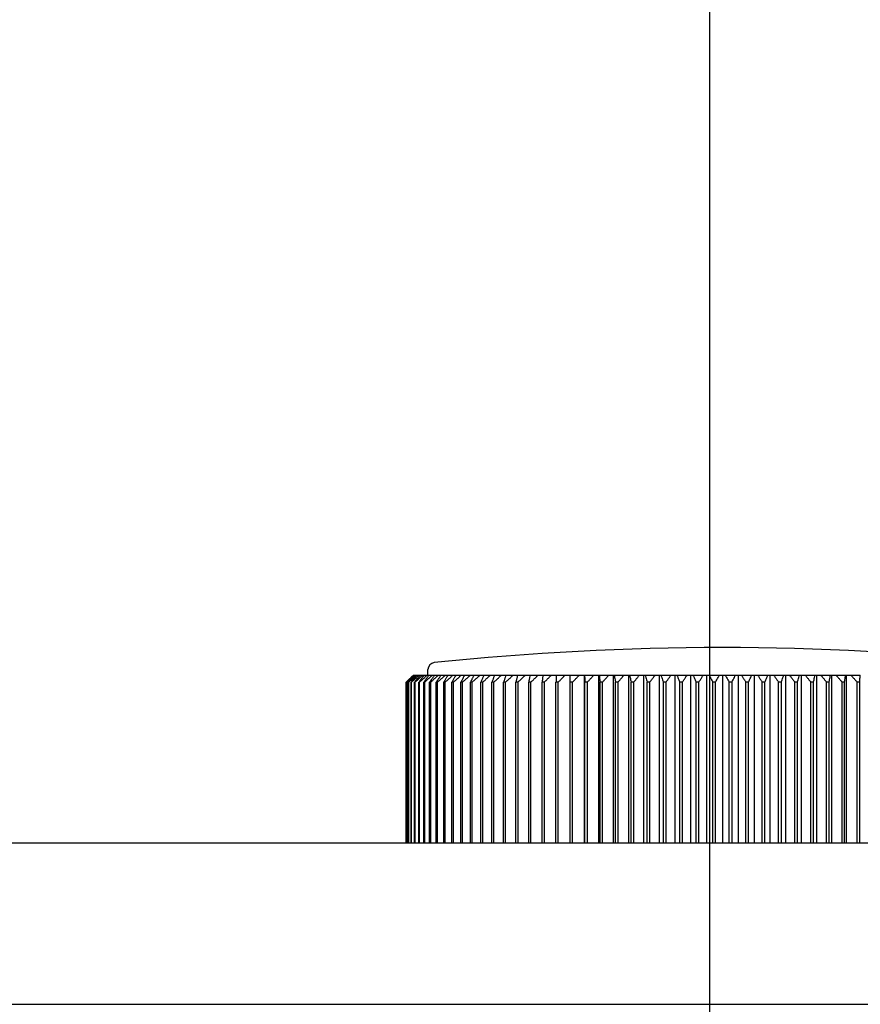
# Model space of a CAD drawing. Extents: x 2132 to 3402, y -84 to 1104.
# Drawn here: x 2642 to 2678, y 200 to 243 of the extents above; entities that cross this region are included whole.
import ezdxf

# ---------------------------------------------------------------- set-up
doc = ezdxf.new("R2010")
doc.units = 0
doc.header["$LTSCALE"] = 97.777778
doc.header["$MEASUREMENT"] = 0
doc.layers.get('0').update_dxf_attribs({"linetype": 'CONTINUOUS'})
doc.layers.get('Defpoints').update_dxf_attribs({"linetype": 'CONTINUOUS'})
for name, color, linetype in [('DU', 2, 'CONTINUOUS'), ('カバー', 3, 'CONTINUOUS'), ('寸法', 7, 'CONTINUOUS')]:
    doc.layers.add(name, color=color, linetype=linetype)
doc.styles.add('STANDARD1', font='romans.shx', dxfattribs={"width": 0.7, "bigfont": 'extfont.shx'})
doc.dimstyles.new('MEE-STD', dxfattribs={"dimscale": 0, "dimtxt": 2.8, "dimasz": 2.5, "dimexe": 1, "dimexo": 1, "dimgap": 1, "dimtad": 3, "dimdec": 4, "dimdsep": 46, "dimtxsty": 'STANDARD1', "dimblk1": 'OPEN30', "dimblk2": 'OPEN30', "dimsah": 1, "dimcen": -1, "dimclrd": 7, "dimclre": 7, "dimclrt": 2, "dimadec": 4, "dimazin": 2, "dimtfac": 1, "dimtdec": 4, "dimtmove": 0, "dimatfit": 3, "dimldrblk": 'OPEN30', "dimfxl": 1, "dimtolj": 1, "dimarcsym": 0})

# ---------------------------------------------------------------- blocks, each defined once
blk = doc.blocks.new('_DOTSMALL')
at = {"color": 0, "linetype": 'ByBlock', "const_width": 0.5}
blk.add_lwpolyline([(-0.0625, 0, 1), (0.0625, 0, 1)], format="xyb", close=True, dxfattribs=at)
blk = doc.blocks.new('*D27')
at = {"layer": 'Defpoints', "color": 0}
for p in [(2671.712, 254.976), (2611.712, 144.932), (2671.712, 144.932)]:
    blk.add_point(p, dxfattribs=at)
at = {"layer": '寸法', "color": 7, "lineweight": -2}
for p, q in [((2611.712, 152.188), (2611.712, 258.604)), ((2671.712, 152.188), (2671.712, 258.604)), ((2611.712, 254.976), (2671.712, 254.976))]:
    blk.add_line(p, q, dxfattribs=at)
at = {"layer": '寸法', "color": 7, "lineweight": -2, "xscale": 18.13835813019563, "yscale": 18.13835813019563, "zscale": 18.13835813019563, "rotation": 180}
blk.add_blockref('_DOTSMALL', (2611.712, 254.976), dxfattribs=at)
at = {"layer": '寸法', "color": 7, "lineweight": -2, "xscale": 18.13835813019563, "yscale": 18.13835813019563, "zscale": 18.13835813019563}
blk.add_blockref('_DOTSMALL', (2671.712, 254.976), dxfattribs=at)
at = {"layer": '寸法', "color": 2, "insert": (2641.712, 272.389), "char_height": 20.315, "attachment_point": 5, "style": 'STANDARD1'}
blk.add_mtext('\\A1;60', dxfattribs=at)
blk = doc.blocks.new('_OPEN30')
at = {"color": 0, "linetype": 'ByBlock'}
for p, q in [((-1, 0.2679), (0, 0)), ((0, 0), (-1, -0.2679)), ((0, 0), (-1, 0))]:
    blk.add_line(p, q, dxfattribs=at)
blk = doc.blocks.new('*D29')
at = {"layer": 'Defpoints', "color": 0}
for p in [(2758.462, 254.976), (2758.462, 207.132), (2671.712, 144.932)]:
    blk.add_point(p, dxfattribs=at)
at = {"layer": '寸法', "color": 7, "lineweight": -2}
for p, q in [((2671.712, 152.188), (2671.712, 258.604)), ((2758.462, 214.388), (2758.462, 258.604)), ((2671.712, 254.976), (2740.324, 254.976))]:
    blk.add_line(p, q, dxfattribs=at)
at = {"layer": '寸法', "color": 7, "lineweight": -2, "xscale": 18.13835813019563, "yscale": 18.13835813019563, "zscale": 18.13835813019563, "rotation": 180}
blk.add_blockref('_DOTSMALL', (2671.712, 254.976), dxfattribs=at)
at = {"layer": '寸法', "color": 7, "lineweight": -2, "xscale": 18.13835813019563, "yscale": 18.13835813019563, "zscale": 18.13835813019563}
blk.add_blockref('_OPEN30', (2758.462, 254.976), dxfattribs=at)
at = {"layer": '寸法', "color": 2, "insert": (2706.018, 272.389), "char_height": 20.315, "attachment_point": 5, "style": 'STANDARD1'}
blk.add_mtext('\\A1;87', dxfattribs=at)

msp = doc.modelspace()

# ---------------------------------------------------------------- linework, layer by layer
at = {"layer": 'DU', "linetype": 'Continuous'}
for p, q in [((2658.8242, 214.43219), (2658.8626, 214.43219)), ((2658.87275, 214.43219), (2658.94199, 214.43219)), ((2658.958, 214.43219), (2678.25343, 214.43219)), ((2659.46188, 214.43219), (2659.46188, 214.67773)), ((2658.51829, 207.13219), (2658.51829, 214.13219)), ((2658.90591, 214.13219), (2658.87792, 214.13219))]:
    msp.add_line(p, q, dxfattribs=at)
at = {"layer": 'DU', "color": 7, "linetype": 'Continuous'}
for p, q in [((2665.64832, 207.13219), (2665.64832, 214.43219)), ((2666.25689, 214.43219), (2666.25689, 207.13219)), ((2666.88193, 214.43219), (2666.88193, 207.13219)), ((2667.5217, 214.43219), (2667.5217, 207.13219)), ((2668.17447, 214.43219), (2668.17447, 207.13219)), ((2668.83845, 214.43219), (2668.83845, 207.13219)), ((2669.51181, 214.43219), (2669.51181, 207.13219)), ((2670.1927, 214.43219), (2670.1927, 207.13219)), ((2670.87927, 214.43219), (2670.87927, 207.13219)), ((2671.56962, 214.43219), (2671.56962, 207.13219)), ((2672.26188, 214.43219), (2672.26188, 207.13219)), ((2672.95413, 214.43219), (2672.95413, 207.13219)), ((2673.64449, 214.43219), (2673.64449, 207.13219)), ((2674.33105, 214.43219), (2674.33105, 207.13219)), ((2675.01195, 214.43219), (2675.01195, 207.13219)), ((2675.68531, 214.43219), (2675.68531, 207.13219)), ((2676.34928, 214.43219), (2676.34928, 207.13219)), ((2677.00205, 214.43219), (2677.00205, 207.13219)), ((2677.64183, 214.43219), (2677.64183, 207.13219)), ((2658.54969, 207.13219), (2658.54969, 214.13219)), ((2658.55194, 214.13219), (2658.54969, 214.13219)), ((2658.5591, 207.13219), (2658.5591, 214.13219)), ((2658.62181, 207.13219), (2658.62181, 214.13219)), ((2658.63746, 214.13219), (2658.62181, 214.13219)), ((2658.63746, 207.13219), (2658.63746, 214.13219)), ((2658.73133, 207.13219), (2658.73133, 214.13219)), ((2658.75318, 214.13219), (2658.73133, 214.13219)), ((2658.75318, 207.13219), (2658.75318, 214.13219)), ((2658.87792, 207.13219), (2658.87792, 214.13219)), ((2658.90591, 207.13219), (2658.90591, 214.13219)), ((2659.0612, 207.13219), (2659.0612, 214.13219)), ((2659.09526, 214.13219), (2659.0612, 214.13219)), ((2659.09526, 207.13219), (2659.09526, 214.13219)), ((2659.28067, 207.13219), (2659.28067, 214.13219)), ((2659.32069, 214.13219), (2659.28067, 214.13219)), ((2659.32069, 207.13219), (2659.32069, 214.13219)), ((2659.53571, 207.13219), (2659.53571, 214.13219)), ((2659.5816, 214.13219), (2659.53571, 214.13219)), ((2659.5816, 207.13219), (2659.5816, 214.13219)), ((2659.82564, 207.13219), (2659.82564, 214.13219)), ((2659.87726, 214.13219), (2659.82564, 214.13219)), ((2659.87726, 207.13219), (2659.87726, 214.13219)), ((2660.14965, 207.13219), (2660.14965, 214.13219)), ((2660.20686, 214.13219), (2660.14965, 214.13219)), ((2660.20686, 207.13219), (2660.20686, 214.13219)), ((2660.50686, 207.13219), (2660.50686, 214.13219)), ((2660.56951, 214.13219), (2660.50686, 214.13219)), ((2660.56951, 207.13219), (2660.56951, 214.13219)), ((2660.89629, 207.13219), (2660.89629, 214.13219)), ((2660.96421, 214.13219), (2660.89629, 214.13219)), ((2660.96421, 207.13219), (2660.96421, 214.13219)), ((2661.31688, 207.13219), (2661.31688, 214.13219)), ((2661.38987, 214.13219), (2661.31688, 214.13219)), ((2661.38987, 207.13219), (2661.38987, 214.13219)), ((2661.76746, 207.13219), (2661.76746, 214.13219)), ((2661.84533, 214.13219), (2661.76746, 214.13219)), ((2661.84533, 207.13219), (2661.84533, 214.13219)), ((2662.24681, 207.13219), (2662.24681, 214.13219)), ((2662.32934, 214.13219), (2662.24681, 214.13219)), ((2662.32934, 207.13219), (2662.32934, 214.13219)), ((2662.75361, 207.13219), (2662.75361, 214.13219)), ((2662.84058, 214.13219), (2662.75361, 214.13219)), ((2662.84058, 207.13219), (2662.84058, 214.13219)), ((2663.28646, 207.13219), (2663.28646, 214.13219)), ((2663.37764, 214.13219), (2663.28646, 214.13219)), ((2663.37764, 207.13219), (2663.37764, 214.13219)), ((2663.84393, 207.13219), (2663.84393, 214.13219)), ((2663.93905, 214.13219), (2663.84393, 214.13219)), ((2663.93905, 207.13219), (2663.93905, 214.13219)), ((2664.42446, 207.13219), (2664.42446, 214.13219)), ((2664.52327, 214.13219), (2664.42446, 214.13219)), ((2664.52327, 207.13219), (2664.52327, 214.13219)), ((2665.02647, 207.13219), (2665.02647, 214.13219)), ((2665.12871, 214.13219), (2665.02647, 214.13219)), ((2665.12871, 207.13219), (2665.12871, 214.13219)), ((2665.75369, 214.13219), (2665.64832, 214.13219)), ((2665.75369, 207.13219), (2665.75369, 214.13219)), ((2666.2883, 207.13219), (2666.2883, 214.13219)), ((2666.39652, 214.13219), (2666.2883, 214.13219)), ((2666.39652, 207.13219), (2666.39652, 214.13219)), ((2666.94464, 207.13219), (2666.94464, 214.13219)), ((2667.05542, 214.13219), (2666.94464, 214.13219)), ((2667.05542, 207.13219), (2667.05542, 214.13219)), ((2667.61556, 207.13219), (2667.61556, 214.13219)), ((2667.72859, 214.13219), (2667.61556, 214.13219)), ((2667.72859, 207.13219), (2667.72859, 214.13219)), ((2668.29922, 207.13219), (2668.29922, 214.13219)), ((2668.41418, 214.13219), (2668.29922, 214.13219)), ((2668.41418, 207.13219), (2668.41418, 214.13219)), ((2668.99374, 207.13219), (2668.99374, 214.13219)), ((2669.11033, 214.13219), (2668.99374, 214.13219)), ((2669.11033, 207.13219), (2669.11033, 214.13219)), ((2669.69722, 207.13219), (2669.69722, 214.13219)), ((2669.81511, 214.13219), (2669.69722, 214.13219)), ((2669.81511, 207.13219), (2669.81511, 214.13219)), ((2670.40772, 207.13219), (2670.40772, 214.13219)), ((2670.5266, 214.13219), (2670.40772, 214.13219)), ((2670.5266, 207.13219), (2670.5266, 214.13219)), ((2671.12331, 207.13219), (2671.12331, 214.13219)), ((2671.24284, 214.13219), (2671.12331, 214.13219)), ((2671.24284, 207.13219), (2671.24284, 214.13219)), ((2671.84202, 207.13219), (2671.84202, 214.13219)), ((2671.96188, 214.13219), (2671.84202, 214.13219)), ((2671.96188, 207.13219), (2671.96188, 214.13219)), ((2672.56188, 207.13219), (2672.56188, 214.13219)), ((2672.68174, 214.13219), (2672.56188, 214.13219)), ((2672.68174, 207.13219), (2672.68174, 214.13219)), ((2673.28091, 207.13219), (2673.28091, 214.13219)), ((2673.40044, 214.13219), (2673.28091, 214.13219)), ((2673.40044, 207.13219), (2673.40044, 214.13219)), ((2673.99716, 207.13219), (2673.99716, 214.13219)), ((2674.11603, 214.13219), (2673.99716, 214.13219)), ((2674.11603, 207.13219), (2674.11603, 214.13219)), ((2674.70865, 207.13219), (2674.70865, 214.13219)), ((2674.82654, 214.13219), (2674.70865, 214.13219)), ((2674.82654, 207.13219), (2674.82654, 214.13219)), ((2675.41343, 207.13219), (2675.41343, 214.13219)), ((2675.53001, 214.13219), (2675.41343, 214.13219)), ((2675.53001, 207.13219), (2675.53001, 214.13219)), ((2676.10957, 207.13219), (2676.10957, 214.13219)), ((2676.22453, 214.13219), (2676.10957, 214.13219)), ((2676.22453, 207.13219), (2676.22453, 214.13219)), ((2676.79517, 207.13219), (2676.79517, 214.13219)), ((2676.90819, 214.13219), (2676.79517, 214.13219)), ((2676.90819, 207.13219), (2676.90819, 214.13219)), ((2677.46834, 207.13219), (2677.46834, 214.13219)), ((2677.57911, 214.13219), (2677.46834, 214.13219)), ((2677.57911, 207.13219), (2677.57911, 214.13219)), ((2678.12724, 207.13219), (2678.12724, 214.13219)), ((2678.23546, 214.13219), (2678.12724, 214.13219)), ((2678.23546, 207.13219), (2678.23546, 214.13219))]:
    msp.add_line(p, q, dxfattribs=at)
at = {"layer": 'DU', "linetype": 'Continuous'}
for centre, radius, start, end in [((2672.26188, 95.63219), 120, 84.005803, 95.994197), ((2659.76188, 214.67773), 0.3, 95.994197, 180)]:
    msp.add_arc(centre, radius, start, end, dxfattribs=at)
at = {"layer": 'DU', "color": 7, "linetype": 'Continuous'}
for points in [[(2658.76868, 214.33288), (2658.80335, 214.366), (2658.83804, 214.39911), (2658.87275, 214.43219)], [(2658.83764, 214.43219), (2658.82173, 214.41567), (2658.80582, 214.39915), (2658.78992, 214.38262)], [(2658.85164, 214.33288), (2658.88707, 214.366), (2658.92253, 214.39911), (2658.958, 214.43219)], [(2658.89958, 214.43219), (2658.88423, 214.41567), (2658.86889, 214.39915), (2658.85355, 214.38262)], [(2659.0256, 214.38262), (2659.04363, 214.39915), (2659.06167, 214.41568), (2659.07971, 214.43219)], [(2659.18259, 214.38262), (2659.20091, 214.39915), (2659.21923, 214.41568), (2659.23755, 214.43219)], [(2659.37544, 214.38262), (2659.39399, 214.39915), (2659.41254, 214.41568), (2659.43109, 214.43219)], [(2664.46035, 214.43219), (2664.45836, 214.41567), (2664.45638, 214.39915), (2664.4544, 214.38262)], [(2665.04444, 214.43219), (2665.04345, 214.41567), (2665.04246, 214.39915), (2665.04147, 214.38262)], [(2666.27033, 214.43219), (2666.27132, 214.41567), (2666.27231, 214.39915), (2666.2733, 214.38262)], [(2666.90875, 214.43219), (2666.91074, 214.41567), (2666.91272, 214.39915), (2666.9147, 214.38262)], [(2667.56185, 214.43219), (2667.56482, 214.41567), (2667.56779, 214.39915), (2667.57076, 214.38262)], [(2668.22784, 214.43219), (2668.23178, 214.41567), (2668.23573, 214.39915), (2668.23967, 214.38262)], [(2658.5591, 214.13219), (2658.57662, 214.14901), (2658.59414, 214.16582), (2658.61167, 214.18262)], [(2658.61167, 214.18262), (2658.62915, 214.19938), (2658.64664, 214.21613), (2658.66413, 214.23288)], [(2658.66837, 214.18262), (2658.65525, 214.16842), (2658.64213, 214.15421), (2658.62901, 214.14)], [(2658.63746, 214.13219), (2658.65537, 214.14901), (2658.67328, 214.16582), (2658.69119, 214.18262)], [(2658.66413, 214.23288), (2658.68157, 214.24958), (2658.69901, 214.26627), (2658.71646, 214.28296)], [(2658.69119, 214.18262), (2658.70906, 214.19938), (2658.72692, 214.21613), (2658.7448, 214.23288)], [(2658.74209, 214.33288), (2658.72611, 214.31625), (2658.71013, 214.29961), (2658.69416, 214.28297)], [(2658.71646, 214.28296), (2658.73386, 214.29961), (2658.75127, 214.31625), (2658.76868, 214.33288)], [(2658.79592, 214.20501), (2658.77759, 214.18436), (2658.75926, 214.1637), (2658.74094, 214.14304)], [(2658.78992, 214.38262), (2658.77397, 214.36605), (2658.75803, 214.34947), (2658.74209, 214.33288)], [(2658.7448, 214.23288), (2658.76262, 214.24958), (2658.78045, 214.26627), (2658.79828, 214.28296)], [(2658.75318, 214.13219), (2658.77142, 214.14901), (2658.78966, 214.16582), (2658.80791, 214.18262)], [(2658.80742, 214.33288), (2658.792, 214.31625), (2658.77658, 214.29961), (2658.76118, 214.28297)], [(2658.79828, 214.28296), (2658.81606, 214.29961), (2658.83385, 214.31625), (2658.85164, 214.33288)], [(2658.85355, 214.38262), (2658.83817, 214.36605), (2658.82279, 214.34947), (2658.80742, 214.33288)], [(2658.80791, 214.18262), (2658.81217, 214.18654), (2658.81643, 214.19047), (2658.82069, 214.19439)], [(2658.82069, 214.19439), (2658.83463, 214.20722), (2658.84857, 214.22005), (2658.86252, 214.23288)], [(2658.86252, 214.23288), (2658.88067, 214.24958), (2658.89884, 214.26627), (2658.917, 214.28296)], [(2658.90591, 214.13219), (2658.93432, 214.15797), (2658.96273, 214.18374), (2658.99116, 214.2095)], [(2658.99116, 214.2095), (2658.99976, 214.21729), (2659.00836, 214.22509), (2659.01696, 214.23288)], [(2659.01696, 214.23288), (2659.0354, 214.24958), (2659.05385, 214.26627), (2659.0723, 214.28296)], [(2659.09526, 214.13219), (2659.13272, 214.16578), (2659.17021, 214.19934), (2659.20771, 214.23288)], [(2659.20771, 214.23288), (2659.22639, 214.24958), (2659.24507, 214.26627), (2659.26375, 214.28296)], [(2659.32069, 214.13219), (2659.35852, 214.16578), (2659.39638, 214.19934), (2659.43424, 214.23288)], [(2659.43424, 214.23288), (2659.4531, 214.24958), (2659.47196, 214.26627), (2659.49083, 214.28296)], [(2659.55132, 214.15394), (2659.54612, 214.14669), (2659.54091, 214.13944), (2659.53571, 214.13219)], [(2659.5816, 214.13219), (2659.60067, 214.14901), (2659.61975, 214.16582), (2659.63883, 214.18262)], [(2659.84165, 214.15608), (2659.83631, 214.14812), (2659.83098, 214.14016), (2659.82564, 214.13219)], [(2659.87726, 214.13219), (2659.89641, 214.14901), (2659.91557, 214.16582), (2659.93473, 214.18262)], [(2660.16559, 214.15785), (2660.16028, 214.1493), (2660.15496, 214.14075), (2660.14965, 214.13219)], [(2660.20686, 214.13219), (2660.22604, 214.14901), (2660.24522, 214.16582), (2660.26441, 214.18262)], [(2660.52225, 214.15916), (2660.51712, 214.15017), (2660.51199, 214.14118), (2660.50686, 214.13219)], [(2660.56951, 214.13219), (2660.58866, 214.14901), (2660.60782, 214.16582), (2660.62698, 214.18262)], [(2660.91066, 214.15994), (2660.90587, 214.15069), (2660.90108, 214.14144), (2660.89629, 214.13219)], [(2660.96421, 214.13219), (2660.98328, 214.14901), (2661.00236, 214.16582), (2661.02144, 214.18262)], [(2661.32981, 214.16007), (2661.3255, 214.15078), (2661.32119, 214.14149), (2661.31688, 214.13219)], [(2661.38987, 214.13219), (2661.40881, 214.14901), (2661.42776, 214.16582), (2661.44671, 214.18262)], [(2661.77862, 214.15948), (2661.7749, 214.15038), (2661.77118, 214.14129), (2661.76746, 214.13219)], [(2661.84533, 214.13219), (2661.86409, 214.14901), (2661.88285, 214.16582), (2661.90162, 214.18262)], [(2662.25593, 214.15808), (2662.25289, 214.14945), (2662.24985, 214.14082), (2662.24681, 214.13219)], [(2662.76058, 214.15582), (2662.75826, 214.14795), (2662.75593, 214.14007), (2662.75361, 214.13219)], [(2663.29132, 214.15267), (2663.2897, 214.14585), (2663.28808, 214.13902), (2663.28646, 214.13219)]]:
    msp.add_open_spline(points, degree=3, dxfattribs=at)
at = {"layer": 'DU', "linetype": 'Continuous'}
for points in [[(2658.77351, 214.38262), (2658.7904, 214.39915), (2658.8073, 214.41567), (2658.8242, 214.43219)], [(2658.51829, 214.13219), (2658.53584, 214.14946), (2658.55339, 214.16672), (2658.57095, 214.18398)], [(2658.67177, 214.28296), (2658.68874, 214.29961), (2658.70572, 214.31625), (2658.7227, 214.33288)], [(2658.7227, 214.33288), (2658.73963, 214.34946), (2658.75657, 214.36605), (2658.77351, 214.38262)]]:
    msp.add_open_spline(points, degree=3, dxfattribs=at)
at = {"layer": 'DU', "color": 7, "linetype": 'Continuous'}
for points, knots in [([(2658.99815, 214.43219), (2658.96862, 214.39911), (2658.92429, 214.34938), (2658.88, 214.29961), (2658.8652, 214.28297)], [0, 0, 0, 0, 0.133046968, 0.199863854, 0.199863854, 0.199863854, 0.199863854]), ([(2659.13307, 214.43219), (2659.10483, 214.39911), (2659.06244, 214.34937), (2659.02009, 214.29961), (2659.00594, 214.28297)], [0, 0, 0, 0, 0.130501468, 0.19604248, 0.19604248, 0.19604248, 0.19604248]), ([(2659.30398, 214.43219), (2659.27711, 214.3991), (2659.23677, 214.34937), (2659.19648, 214.29961), (2659.18301, 214.28297)], [0, 0, 0, 0, 0.127876266, 0.192101505, 0.192101505, 0.192101505, 0.192101505]), ([(2659.51041, 214.43219), (2659.48498, 214.3991), (2659.44681, 214.34937), (2659.40868, 214.29961), (2659.39593, 214.28297)], [0, 0, 0, 0, 0.125196028, 0.18807797, 0.18807797, 0.18807797, 0.18807797]), ([(2659.49083, 214.28296), (2659.50964, 214.29961), (2659.56594, 214.34938), (2659.62228, 214.39911), (2659.6598, 214.43219)], [0, 0, 0, 0, 0.075355442, 0.225437481, 0.225437481, 0.225437481, 0.225437481]), ([(2659.75178, 214.43219), (2659.72787, 214.3991), (2659.69196, 214.34937), (2659.6561, 214.29961), (2659.64412, 214.28297)], [0, 0, 0, 0, 0.122487481, 0.184012, 0.184012, 0.184012, 0.184012]), ([(2659.75291, 214.28296), (2659.77185, 214.29961), (2659.82854, 214.34938), (2659.88527, 214.39911), (2659.92305, 214.43219)], [0, 0, 0, 0, 0.075648497, 0.226315086, 0.226315086, 0.226315086, 0.226315086]), ([(2660.02745, 214.43219), (2660.00511, 214.3991), (2659.97158, 214.34937), (2659.93808, 214.29961), (2659.92689, 214.28297)], [0, 0, 0, 0, 0.11977939, 0.179946784, 0.179946784, 0.179946784, 0.179946784]), ([(2660.04928, 214.28296), (2660.0683, 214.29961), (2660.12522, 214.34938), (2660.18218, 214.39911), (2660.22012, 214.43219)], [0, 0, 0, 0, 0.075825076, 0.226843878, 0.226843878, 0.226843878, 0.226843878]), ([(2660.33665, 214.43219), (2660.31595, 214.3991), (2660.28488, 214.34937), (2660.25384, 214.29961), (2660.24347, 214.28297)], [0, 0, 0, 0, 0.117102482, 0.175928449, 0.175928449, 0.175928449, 0.175928449]), ([(2660.37912, 214.28296), (2660.39817, 214.29961), (2660.45517, 214.34938), (2660.51221, 214.39911), (2660.5502, 214.43219)], [0, 0, 0, 0, 0.075884059, 0.227020514, 0.227020514, 0.227020514, 0.227020514]), ([(2660.67853, 214.43219), (2660.65953, 214.3991), (2660.631, 214.34936), (2660.60251, 214.29961), (2660.59299, 214.28297)], [0, 0, 0, 0, 0.11448929, 0.172005833, 0.172005833, 0.172005833, 0.172005833]), ([(2660.74153, 214.28296), (2660.76055, 214.29961), (2660.81747, 214.34938), (2660.87444, 214.39911), (2660.91238, 214.43219)], [0, 0, 0, 0, 0.075825076, 0.226843878, 0.226843878, 0.226843878, 0.226843878]), ([(2661.05217, 214.43219), (2661.03491, 214.3991), (2661.00901, 214.34936), (2660.98314, 214.29961), (2660.9745, 214.28297)], [0, 0, 0, 0, 0.111973889, 0.168230081, 0.168230081, 0.168230081, 0.168230081]), ([(2661.13552, 214.28296), (2661.15446, 214.29961), (2661.21115, 214.34938), (2661.26788, 214.39911), (2661.30566, 214.43219)], [0, 0, 0, 0, 0.075648497, 0.226315086, 0.226315086, 0.226315086, 0.226315086]), ([(2661.45652, 214.43219), (2661.44106, 214.3991), (2661.41786, 214.34936), (2661.39469, 214.29961), (2661.38694, 214.28297)], [0, 0, 0, 0, 0.109591491, 0.164654046, 0.164654046, 0.164654046, 0.164654046]), ([(2661.56, 214.28296), (2661.57882, 214.29961), (2661.63511, 214.34938), (2661.69145, 214.39911), (2661.72898, 214.43219)], [0, 0, 0, 0, 0.075355442, 0.225437481, 0.225437481, 0.225437481, 0.225437481]), ([(2661.8905, 214.43219), (2661.87688, 214.39909), (2661.85643, 214.34936), (2661.83602, 214.29961), (2661.82919, 214.28297)], [0, 0, 0, 0, 0.107377886, 0.16133144, 0.16133144, 0.16133144, 0.16133144]), ([(2662.01382, 214.28296), (2662.03245, 214.29961), (2662.0882, 214.34938), (2662.144, 214.39911), (2662.18116, 214.43219)], [0, 0, 0, 0, 0.074947777, 0.224216654, 0.224216654, 0.224216654, 0.224216654]), ([(2662.3529, 214.43219), (2662.34116, 214.39909), (2662.32353, 214.34935), (2662.30592, 214.29961), (2662.30004, 214.28297)], [0, 0, 0, 0, 0.105368688, 0.158315704, 0.158315704, 0.158315704, 0.158315704]), ([(2662.32934, 214.13219), (2662.36634, 214.16578), (2662.44017, 214.23271), (2662.55071, 214.33271), (2662.62428, 214.39911), (2662.66098, 214.43219)], [0, 0, 0, 0, 0.149899203, 0.298963817, 0.447196152, 0.447196152, 0.447196152, 0.447196152]), ([(2662.84247, 214.43219), (2662.83263, 214.39909), (2662.81786, 214.34935), (2662.80312, 214.2996), (2662.79819, 214.28297)], [0, 0, 0, 0, 0.103598398, 0.155658611, 0.155658611, 0.155658611, 0.155658611]), ([(2662.84058, 214.13219), (2662.87701, 214.16578), (2662.9497, 214.23271), (2663.05854, 214.33271), (2663.13098, 214.39911), (2663.16711, 214.43219)], [0, 0, 0, 0, 0.148637166, 0.296444205, 0.443423386, 0.443423386, 0.443423386, 0.443423386]), ([(2663.35785, 214.43219), (2663.34994, 214.39909), (2663.33808, 214.34935), (2663.32624, 214.2996), (2663.32228, 214.28297)], [0, 0, 0, 0, 0.102099297, 0.153408592, 0.153408592, 0.153408592, 0.153408592]), ([(2663.37764, 214.13219), (2663.4134, 214.16578), (2663.48475, 214.23271), (2663.59159, 214.33271), (2663.6627, 214.39911), (2663.69817, 214.43219)], [0, 0, 0, 0, 0.147165428, 0.293505905, 0.439023651, 0.439023651, 0.439023651, 0.439023651]), ([(2663.89764, 214.43219), (2663.89169, 214.39909), (2663.88276, 214.34935), (2663.87385, 214.2996), (2663.87087, 214.28297)], [0, 0, 0, 0, 0.100900219, 0.151608906, 0.151608906, 0.151608906, 0.151608906]), ([(2663.93905, 214.13219), (2663.97404, 214.16577), (2664.04386, 214.23271), (2664.14841, 214.33271), (2664.21799, 214.39911), (2664.2527, 214.43219)], [0, 0, 0, 0, 0.145494017, 0.290168924, 0.434026886, 0.434026886, 0.434026886, 0.434026886]), ([(2664.52327, 214.13219), (2664.5574, 214.16577), (2664.6255, 214.23271), (2664.72747, 214.33271), (2664.79533, 214.39911), (2664.82919, 214.43219)], [0, 0, 0, 0, 0.14363462, 0.286456578, 0.428467978, 0.428467978, 0.428467978, 0.428467978]), ([(2665.12871, 214.13219), (2665.16188, 214.16577), (2665.22806, 214.23271), (2665.32718, 214.33271), (2665.39314, 214.39911), (2665.42605, 214.43219)], [0, 0, 0, 0, 0.14160063, 0.28239559, 0.422386918, 0.422386918, 0.422386918, 0.422386918]), ([(2665.75369, 214.13219), (2665.78581, 214.16577), (2665.84991, 214.2327), (2665.94589, 214.33271), (2666.00977, 214.39911), (2666.04164, 214.43219)], [0, 0, 0, 0, 0.139407203, 0.278016204, 0.415828964, 0.415828964, 0.415828964, 0.415828964]), ([(2666.39652, 214.13219), (2666.4275, 214.16577), (2666.48933, 214.2327), (2666.58192, 214.3327), (2666.64354, 214.39911), (2666.67428, 214.43219)], [0, 0, 0, 0, 0.13707132, 0.273352301, 0.408844823, 0.408844823, 0.408844823, 0.408844823]), ([(2667.05542, 214.13219), (2667.08518, 214.16577), (2667.14457, 214.2327), (2667.23351, 214.3327), (2667.29271, 214.39911), (2667.32224, 214.43219)], [0, 0, 0, 0, 0.134611849, 0.268441533, 0.401490845, 0.401490845, 0.401490845, 0.401490845]), ([(2667.72859, 214.13219), (2667.75705, 214.16577), (2667.81384, 214.2327), (2667.89889, 214.3327), (2667.9555, 214.39911), (2667.98374, 214.43219)], [0, 0, 0, 0, 0.132049606, 0.263325441, 0.39382921, 0.39382921, 0.39382921, 0.39382921]), ([(2668.41418, 214.13219), (2668.44126, 214.16577), (2668.4953, 214.2327), (2668.57623, 214.3327), (2668.63009, 214.3991), (2668.65696, 214.43219)], [0, 0, 0, 0, 0.129407412, 0.258049573, 0.385928093, 0.385928093, 0.385928093, 0.385928093]), ([(2668.90488, 214.43219), (2668.91472, 214.39909), (2668.93444, 214.33266), (2668.96406, 214.23266), (2668.98383, 214.16576), (2668.99374, 214.13219)], [0, 0, 0, 0, 0.103598398, 0.207892933, 0.312884224, 0.312884224, 0.312884224, 0.312884224]), ([(2669.11033, 214.13219), (2669.13595, 214.16577), (2669.18709, 214.23269), (2669.26366, 214.33269), (2669.31464, 214.3991), (2669.34007, 214.43219)], [0, 0, 0, 0, 0.126710133, 0.252663563, 0.377861798, 0.377861798, 0.377861798, 0.377861798]), ([(2669.59112, 214.43219), (2669.60287, 214.39909), (2669.62641, 214.33266), (2669.66178, 214.23266), (2669.68539, 214.16576), (2669.69722, 214.13219)], [0, 0, 0, 0, 0.105368688, 0.211437951, 0.318208491, 0.318208491, 0.318208491, 0.318208491]), ([(2669.81511, 214.13219), (2669.83921, 214.16577), (2669.8873, 214.23269), (2669.95932, 214.33269), (2670.00726, 214.3991), (2670.03118, 214.43219)], [0, 0, 0, 0, 0.123984702, 0.247221171, 0.369710811, 0.369710811, 0.369710811, 0.369710811]), ([(2670.28468, 214.43219), (2670.2983, 214.39909), (2670.32561, 214.33267), (2670.36662, 214.23267), (2670.394, 214.16576), (2670.40772, 214.13219)], [0, 0, 0, 0, 0.107377886, 0.21546153, 0.324251729, 0.324251729, 0.324251729, 0.324251729]), ([(2670.5266, 214.13219), (2670.5491, 214.16577), (2670.59402, 214.23269), (2670.66129, 214.33269), (2670.70607, 214.3991), (2670.7284, 214.43219)], [0, 0, 0, 0, 0.12126009, 0.241780237, 0.361561738, 0.361561738, 0.361561738, 0.361561738]), ([(2670.98366, 214.43219), (2670.99912, 214.3991), (2671.03011, 214.33267), (2671.07666, 214.23267), (2671.10774, 214.16576), (2671.12331, 214.13219)], [0, 0, 0, 0, 0.109591491, 0.219894621, 0.33091029, 0.33091029, 0.33091029, 0.33091029]), ([(2671.24284, 214.13219), (2671.2637, 214.16577), (2671.30531, 214.23268), (2671.36764, 214.33268), (2671.40914, 214.3991), (2671.42984, 214.43219)], [0, 0, 0, 0, 0.11856723, 0.236402524, 0.35350707, 0.35350707, 0.35350707, 0.35350707]), ([(2671.68615, 214.43219), (2671.7034, 214.3991), (2671.73799, 214.33268), (2671.78995, 214.23268), (2671.82463, 214.16576), (2671.84202, 214.13219)], [0, 0, 0, 0, 0.111973889, 0.224665935, 0.338077145, 0.338077145, 0.338077145, 0.338077145]), ([(2671.96188, 214.13219), (2671.98102, 214.16576), (2672.01923, 214.23268), (2672.07645, 214.33268), (2672.11454, 214.3991), (2672.13355, 214.43219)], [0, 0, 0, 0, 0.115938855, 0.231153396, 0.345644704, 0.345644704, 0.345644704, 0.345644704]), ([(2672.39021, 214.43219), (2672.40921, 214.3991), (2672.44731, 214.33268), (2672.50453, 214.23268), (2672.54273, 214.16577), (2672.56188, 214.13219)], [0, 0, 0, 0, 0.11448929, 0.229703821, 0.345644704, 0.345644704, 0.345644704, 0.345644704]), ([(2672.68174, 214.13219), (2672.69912, 214.16576), (2672.73381, 214.23267), (2672.78576, 214.33267), (2672.82035, 214.3991), (2672.83761, 214.43219)], [0, 0, 0, 0, 0.113409225, 0.226101282, 0.338077145, 0.338077145, 0.338077145, 0.338077145]), ([(2673.09392, 214.43219), (2673.11462, 214.3991), (2673.15611, 214.33268), (2673.21844, 214.23268), (2673.26006, 214.16577), (2673.28091, 214.13219)], [0, 0, 0, 0, 0.117102482, 0.234937765, 0.35350707, 0.35350707, 0.35350707, 0.35350707]), ([(2673.40044, 214.13219), (2673.41602, 214.16576), (2673.44709, 214.23267), (2673.49364, 214.33267), (2673.52463, 214.3991), (2673.54009, 214.43219)], [0, 0, 0, 0, 0.111013726, 0.221316866, 0.33091029, 0.33091029, 0.33091029, 0.33091029]), ([(2673.79535, 214.43219), (2673.81769, 214.3991), (2673.86247, 214.33269), (2673.92973, 214.23269), (2673.97465, 214.16577), (2673.99716, 214.13219)], [0, 0, 0, 0, 0.11977939, 0.240299526, 0.361561738, 0.361561738, 0.361561738, 0.361561738]), ([(2674.11603, 214.13219), (2674.12975, 214.16576), (2674.15713, 214.23267), (2674.19814, 214.33267), (2674.22545, 214.39909), (2674.23907, 214.43219)], [0, 0, 0, 0, 0.108788296, 0.216871949, 0.324251729, 0.324251729, 0.324251729, 0.324251729]), ([(2674.49258, 214.43219), (2674.51649, 214.3991), (2674.56443, 214.33269), (2674.63646, 214.23269), (2674.68455, 214.16577), (2674.70865, 214.13219)], [0, 0, 0, 0, 0.122487481, 0.245723939, 0.369710811, 0.369710811, 0.369710811, 0.369710811]), ([(2674.82654, 214.13219), (2674.83837, 214.16576), (2674.86198, 214.23266), (2674.89734, 214.33266), (2674.92089, 214.39909), (2674.93264, 214.43219)], [0, 0, 0, 0, 0.106768672, 0.212837944, 0.318208491, 0.318208491, 0.318208491, 0.318208491]), ([(2675.18369, 214.43219), (2675.20912, 214.3991), (2675.26009, 214.33269), (2675.33667, 214.23269), (2675.3878, 214.16577), (2675.41343, 214.13219)], [0, 0, 0, 0, 0.125196028, 0.251149447, 0.377861798, 0.377861798, 0.377861798, 0.377861798]), ([(2675.53001, 214.13219), (2675.53992, 214.16576), (2675.55969, 214.23266), (2675.58931, 214.33266), (2675.60904, 214.39909), (2675.61888, 214.43219)], [0, 0, 0, 0, 0.104989453, 0.209283998, 0.312884224, 0.312884224, 0.312884224, 0.312884224]), ([(2675.86679, 214.43219), (2675.89366, 214.3991), (2675.94753, 214.3327), (2676.02845, 214.2327), (2676.08249, 214.16577), (2676.10957, 214.13219)], [0, 0, 0, 0, 0.127876266, 0.256518416, 0.385928093, 0.385928093, 0.385928093, 0.385928093]), ([(2676.22453, 214.13219), (2676.23249, 214.16576), (2676.24837, 214.23266), (2676.27217, 214.33266), (2676.28801, 214.39909), (2676.29592, 214.43219)], [0, 0, 0, 0, 0.103482989, 0.206274776, 0.308375874, 0.308375874, 0.308375874, 0.308375874]), ([(2676.54002, 214.43219), (2676.56826, 214.39911), (2676.62486, 214.3327), (2676.70991, 214.2327), (2676.7667, 214.16577), (2676.79517, 214.13219)], [0, 0, 0, 0, 0.130501468, 0.261777293, 0.39382921, 0.39382921, 0.39382921, 0.39382921]), ([(2676.90819, 214.13219), (2676.91418, 214.16576), (2676.92613, 214.23265), (2676.94403, 214.33265), (2676.95595, 214.39909), (2676.9619, 214.43219)], [0, 0, 0, 0, 0.102278157, 0.203868008, 0.304770006, 0.304770006, 0.304770006, 0.304770006]), ([(2677.20151, 214.43219), (2677.23104, 214.39911), (2677.29024, 214.3327), (2677.37918, 214.2327), (2677.43857, 214.16577), (2677.46834, 214.13219)], [0, 0, 0, 0, 0.133046968, 0.26687664, 0.401490845, 0.401490845, 0.401490845, 0.401490845]), ([(2677.57911, 214.13219), (2677.58311, 214.16576), (2677.5911, 214.23265), (2677.60306, 214.33265), (2677.61103, 214.39909), (2677.615, 214.43219)], [0, 0, 0, 0, 0.101399106, 0.202111979, 0.302139029, 0.302139029, 0.302139029, 0.302139029]), ([(2677.84947, 214.43219), (2677.88021, 214.39911), (2677.94184, 214.3327), (2678.03442, 214.2327), (2678.09625, 214.16577), (2678.12724, 214.13219)], [0, 0, 0, 0, 0.135490134, 0.271771103, 0.408844823, 0.408844823, 0.408844823, 0.408844823]), ([(2678.23546, 214.13219), (2678.23746, 214.16576), (2678.24146, 214.23265), (2678.24745, 214.33265), (2678.25144, 214.39909), (2678.25343, 214.43219)], [0, 0, 0, 0, 0.100864078, 0.20104317, 0.300537656, 0.300537656, 0.300537656, 0.300537656]), ([(2658.69416, 214.28297), (2658.67814, 214.26628), (2658.64146, 214.22804), (2658.60481, 214.18978), (2658.58417, 214.16822)], [0, 0, 0, 0, 0.069404455, 0.158943859, 0.158943859, 0.158943859, 0.158943859]), ([(2658.76118, 214.28297), (2658.74572, 214.26628), (2658.71478, 214.23284), (2658.68385, 214.19938), (2658.66837, 214.18262)], [0, 0, 0, 0, 0.068239462, 0.13667722, 0.13667722, 0.13667722, 0.13667722]), ([(2658.8652, 214.28297), (2658.85035, 214.26627), (2658.82725, 214.24029), (2658.80417, 214.2143), (2658.79592, 214.20501)], [0, 0, 0, 0, 0.067012791, 0.104293711, 0.104293711, 0.104293711, 0.104293711]), ([(2659.00594, 214.28297), (2658.99174, 214.26627), (2658.95295, 214.22064), (2658.91419, 214.17497), (2658.88963, 214.146)], [0, 0, 0, 0, 0.065734818, 0.179682476, 0.179682476, 0.179682476, 0.179682476]), ([(2658.917, 214.28296), (2658.93512, 214.29961), (2658.97131, 214.33284), (2659.00751, 214.36605), (2659.0256, 214.38262)], [0, 0, 0, 0, 0.073799899, 0.147392962, 0.147392962, 0.147392962, 0.147392962]), ([(2659.0723, 214.28296), (2659.0907, 214.29961), (2659.12745, 214.33284), (2659.16423, 214.36605), (2659.18259, 214.38262)], [0, 0, 0, 0, 0.074428131, 0.148648324, 0.148648324, 0.148648324, 0.148648324]), ([(2659.18301, 214.28297), (2659.1695, 214.26627), (2659.13336, 214.22158), (2659.09724, 214.17686), (2659.07463, 214.14884)], [0, 0, 0, 0, 0.064416916, 0.172441015, 0.172441015, 0.172441015, 0.172441015]), ([(2659.26375, 214.28296), (2659.28238, 214.29961), (2659.3196, 214.33284), (2659.35684, 214.36605), (2659.37544, 214.38262)], [0, 0, 0, 0, 0.074947777, 0.149686701, 0.149686701, 0.149686701, 0.149686701]), ([(2659.39593, 214.28297), (2659.38315, 214.26627), (2659.34962, 214.22247), (2659.31613, 214.17864), (2659.29541, 214.1515)], [0, 0, 0, 0, 0.063071482, 0.165493034, 0.165493034, 0.165493034, 0.165493034]), ([(2659.64412, 214.28297), (2659.6321, 214.26627), (2659.60115, 214.22328), (2659.57023, 214.18026), (2659.55132, 214.15394)], [0, 0, 0, 0, 0.061711944, 0.158932811, 0.158932811, 0.158932811, 0.158932811]), ([(2659.63883, 214.18262), (2659.65786, 214.19938), (2659.69588, 214.23284), (2659.73391, 214.26627), (2659.75291, 214.28296)], [0, 0, 0, 0, 0.076069995, 0.151929024, 0.151929024, 0.151929024, 0.151929024]), ([(2659.92689, 214.28297), (2659.91566, 214.26627), (2659.88723, 214.22399), (2659.85883, 214.18168), (2659.84165, 214.15608)], [0, 0, 0, 0, 0.060352747, 0.152859649, 0.152859649, 0.152859649, 0.152859649]), ([(2659.93473, 214.18262), (2659.95384, 214.19938), (2659.99201, 214.23284), (2660.0302, 214.26627), (2660.04928, 214.28296)], [0, 0, 0, 0, 0.076247208, 0.152283131, 0.152283131, 0.152283131, 0.152283131]), ([(2660.24347, 214.28297), (2660.23307, 214.26627), (2660.20709, 214.22458), (2660.18114, 214.18286), (2660.16559, 214.15785)], [0, 0, 0, 0, 0.05900932, 0.147376868, 0.147376868, 0.147376868, 0.147376868]), ([(2660.26441, 214.18262), (2660.28355, 214.19938), (2660.32177, 214.23284), (2660.36002, 214.26627), (2660.37912, 214.28296)], [0, 0, 0, 0, 0.076306403, 0.152401415, 0.152401415, 0.152401415, 0.152401415]), ([(2660.59299, 214.28297), (2660.58344, 214.26627), (2660.55984, 214.22501), (2660.53627, 214.18374), (2660.52225, 214.15916)], [0, 0, 0, 0, 0.057697992, 0.142590185, 0.142590185, 0.142590185, 0.142590185]), ([(2660.62698, 214.18262), (2660.64609, 214.19938), (2660.68426, 214.23284), (2660.72246, 214.26627), (2660.74153, 214.28296)], [0, 0, 0, 0, 0.076247208, 0.152283131, 0.152283131, 0.152283131, 0.152283131]), ([(2660.9745, 214.28297), (2660.96582, 214.26627), (2660.94453, 214.22527), (2660.92326, 214.18425), (2660.91066, 214.15994)], [0, 0, 0, 0, 0.056435858, 0.138605319, 0.138605319, 0.138605319, 0.138605319]), ([(2661.02144, 214.18262), (2661.04047, 214.19938), (2661.07849, 214.23284), (2661.11652, 214.26627), (2661.13552, 214.28296)], [0, 0, 0, 0, 0.076069995, 0.151929024, 0.151929024, 0.151929024, 0.151929024]), ([(2661.38694, 214.28297), (2661.37917, 214.26627), (2661.36011, 214.22531), (2661.34108, 214.18434), (2661.32981, 214.16007)], [0, 0, 0, 0, 0.055240578, 0.135524707, 0.135524707, 0.135524707, 0.135524707]), ([(2661.44671, 214.18262), (2661.46561, 214.19938), (2661.50336, 214.23284), (2661.54114, 214.26627), (2661.56, 214.28296)], [0, 0, 0, 0, 0.075775889, 0.151341339, 0.151341339, 0.151341339, 0.151341339]), ([(2661.82919, 214.28297), (2661.82235, 214.26627), (2661.80547, 214.22511), (2661.78862, 214.18395), (2661.77862, 214.15948)], [0, 0, 0, 0, 0.054130093, 0.133443263, 0.133443263, 0.133443263, 0.133443263]), ([(2661.90162, 214.18262), (2661.92034, 214.19938), (2661.95773, 214.23284), (2661.99514, 214.26627), (2662.01382, 214.28296)], [0, 0, 0, 0, 0.075366767, 0.150523826, 0.150523826, 0.150523826, 0.150523826]), ([(2662.30004, 214.28297), (2662.29413, 214.26627), (2662.27942, 214.22465), (2662.26473, 214.18302), (2662.25593, 214.15808)], [0, 0, 0, 0, 0.053122248, 0.132443247, 0.132443247, 0.132443247, 0.132443247]), ([(2662.79819, 214.28297), (2662.79324, 214.26627), (2662.7807, 214.22389), (2662.76817, 214.18151), (2662.76058, 214.15582)], [0, 0, 0, 0, 0.052234324, 0.132588506, 0.132588506, 0.132588506, 0.132588506]), ([(2663.32228, 214.28297), (2663.31831, 214.26627), (2663.30798, 214.22284), (2663.29767, 214.17941), (2663.29132, 214.15267)], [0, 0, 0, 0, 0.051482483, 0.133918553, 0.133918553, 0.133918553, 0.133918553]), ([(2663.87087, 214.28297), (2663.86788, 214.26627), (2663.85889, 214.21602), (2663.84991, 214.16576), (2663.84393, 214.13219)], [0, 0, 0, 0, 0.050881154, 0.1531611, 0.1531611, 0.1531611, 0.1531611]), ([(2664.44246, 214.28297), (2664.44047, 214.26627), (2664.43446, 214.21601), (2664.42846, 214.16576), (2664.42446, 214.13219)], [0, 0, 0, 0, 0.050442406, 0.151843286, 0.151843286, 0.151843286, 0.151843286]), ([(2664.4544, 214.38262), (2664.45241, 214.36604), (2664.44843, 214.33282), (2664.44446, 214.2996), (2664.44246, 214.28297)], [0, 0, 0, 0, 0.05009859, 0.100369047, 0.100369047, 0.100369047, 0.100369047]), ([(2665.04147, 214.38262), (2665.04047, 214.36604), (2665.03748, 214.31613), (2665.03248, 214.23265), (2665.02848, 214.16576), (2665.02647, 214.13219)], [0, 0, 0, 0, 0.04983216, 0.150011241, 0.250877084, 0.250877084, 0.250877084, 0.250877084]), ([(2666.2733, 214.38262), (2666.2743, 214.36604), (2666.27729, 214.31613), (2666.28229, 214.23265), (2666.28629, 214.16576), (2666.2883, 214.13219)], [0, 0, 0, 0, 0.04983216, 0.150011241, 0.250877084, 0.250877084, 0.250877084, 0.250877084]), ([(2666.9147, 214.38262), (2666.91669, 214.36604), (2666.92267, 214.31613), (2666.93266, 214.23265), (2666.94064, 214.16576), (2666.94464, 214.13219)], [0, 0, 0, 0, 0.05009859, 0.150811453, 0.252212333, 0.252212333, 0.252212333, 0.252212333]), ([(2667.57076, 214.38262), (2667.57373, 214.36604), (2667.58268, 214.31613), (2667.59763, 214.23265), (2667.60958, 214.16576), (2667.61556, 214.13219)], [0, 0, 0, 0, 0.050536311, 0.152126152, 0.254406099, 0.254406099, 0.254406099, 0.254406099]), ([(2668.23967, 214.38262), (2668.24362, 214.36604), (2668.25552, 214.31613), (2668.27538, 214.23266), (2668.29126, 214.16576), (2668.29922, 214.13219)], [0, 0, 0, 0, 0.051136207, 0.153927984, 0.257412783, 0.257412783, 0.257412783, 0.257412783])]:
    msp.add_open_spline(points, degree=3, knots=knots, dxfattribs=at)
at = {"layer": 'DU', "linetype": 'Continuous'}
msp.add_open_spline([(2658.57095, 214.18398), (2658.58754, 214.20028), (2658.62113, 214.23329), (2658.65475, 214.26627), (2658.67177, 214.28296)], degree=3, knots=[0, 0, 0, 0, 0.069781145, 0.141293579, 0.141293579, 0.141293579, 0.141293579], dxfattribs=at)
at = {"layer": 'カバー', "linetype": 'Continuous'}
for p, q in [((2758.46188, 207.13219), (2404.96188, 207.13219)), ((2404.96188, 200.13219), (2758.46188, 200.13219))]:
    msp.add_line(p, q, dxfattribs=at)

# ---------------------------------------------------------------- dimensions: what is measured, and where the dimension line sits
at = {"layer": '寸法'}
for base, p1, p2, override, picture, middle in [((2671.71188, 254.97609), (2611.71188, 144.93219), (2671.71188, 144.93219), {"dimscale": 7.255343, "dimexe": 0.5, "dimblk1": 'DOTSMALL', "dimblk2": 'DOTSMALL'}, '*D27', (2641.71188, 272.38892)), ((2758.46188, 254.97609), (2671.71188, 144.93219), (2758.46188, 207.13219), {"dimscale": 7.255343, "dimexe": 0.5, "dimdec": 0, "dimblk1": 'DOTSMALL'}, '*D29', (2706.0177, 272.38892))]:
    dim = msp.add_linear_dim(base=base, p1=p1, p2=p2, dimstyle='MEE-STD', override=override, dxfattribs=at)
    dim.commit()
    dim.dimension.update_dxf_attribs({"geometry": picture, "text_midpoint": middle})

doc.saveas('drawing.dxf')
